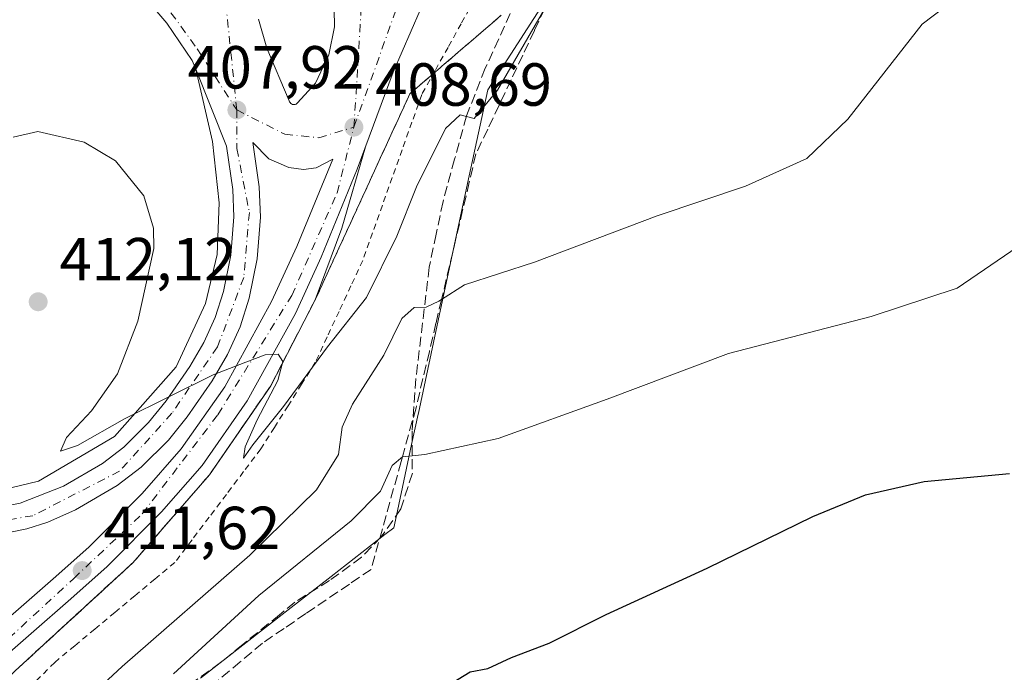
# Model space of a CAD drawing. Units: metres. Extents: x 603733 to 607304, y 4740782 to 4743147.
# Drawn here: x 605082 to 605244, y 4741345 to 4741452 of the extents above; entities that cross this region are included whole.
import ezdxf

# ---------------------------------------------------------------- set-up
doc = ezdxf.new("R2010")
doc.units = ezdxf.units.M
doc.header["$MEASUREMENT"] = 0
for name, pattern in [('DGN Style 2', [1.648017, 0.98881, -0.659207]), ('DGN Style 3', [2.307223, 1.648017, -0.659207]), ('DGN Style 4', [2.638475, 1.318413, -0.659207, 0.001648, -0.659207])]:
    doc.linetypes.add(name, pattern=pattern)
for name, color, linetype, lineweight in [('Alambrada', 7, 'DGN Style 2', 0), ('Arcén (en calzada doble)', 91, 'Continuous', 13), ('Carretera de calzada única Cxs', 7, 'Continuous', 13), ('Carretera de calzada única eje', 7, 'DGN Style 4', 0), ('Cultivos herbáceos CxS', 92, 'Continuous', 0), ('Curva de nivel maestra', 30, 'Continuous', 30), ('Curva de nivel normal', 30, 'Continuous', 0), ('Isleta de vial', 135, 'Continuous', 13), ('Núcleo urbano CxS', 7, 'Continuous', 0), ('Punto de cota en terreno', 7, 'Continuous', 0), ('Rótulo de punto de cota en terreno', 7, 'Continuous', 0), ('Senda', 7, 'DGN Style 3', 0), ('Talud superficial', 30, 'DGN Style 3', 0), ('Vegetación y arbolados urbanos CxS', 151, 'Continuous', 0)]:
    doc.layers.add(name, color=color, linetype=linetype, lineweight=lineweight)
doc.styles.add('Style-Arial', font='txt')

# ---------------------------------------------------------------- blocks, each defined once
blk = doc.blocks.new('5PATER')
at = {"layer": 'Vegetación y arbolados urbanos CxS', "linetype": 'Continuous', "lineweight": 0}
h = blk.add_hatch(color=51, dxfattribs=at)
edge = h.paths.add_edge_path()
edge.add_ellipse((0, 0), major_axis=(-0.11, -0.111), ratio=0.999422, start_angle=0, end_angle=360)
blk = doc.blocks.new('*U28')
at = {"layer": 'Carretera de calzada única Cxs', "color": 7, "linetype": 'Continuous', "lineweight": 13}
for points in [[(605074.2501, 4741348.5101, 412.1681), (605087.4201, 4741360.0101, 412.0423), (605093.3001, 4741365.2501, 411.8489), (605102.1201, 4741374.0901, 411.4281), (605108.5701, 4741381.4301, 411.0184), (605115.7301, 4741391.6801, 410.4354), (605123.4801, 4741405.7601, 409.7922), (605127.6601, 4741414.8101, 409.8212), (605133.5501, 4741429.2401, 409.0831), (605130.8001, 4741427.8101, 409.1208), (605128.7501, 4741427.5401, 409.123), (605126.3201, 4741427.8401, 409.0269), (605123.0301, 4741429.3101, 408.7617), (605120.3701, 4741431.9901, 408.4828), (605121.4201, 4741424.6401, 408.9689), (605121.6401, 4741419.6501, 409.3379), (605121.0701, 4741412.7701, 409.3913), (605119.7601, 4741406.3001, 409.6095), (605118.2601, 4741401.5601, 409.8439), (605116.1701, 4741396.9901, 410.0704), (605113.6701, 4741392.6801, 410.2953), (605109.5501, 4741386.7401, 410.6282), (605106.4401, 4741382.8801, 410.8725), (605101.9601, 4741378.4301, 411.1404), (605098.0001, 4741375.4101, 411.2875), (605091.1401, 4741371.3901, 411.5208), (605086.5701, 4741369.3601, 411.7135), (605083.1001, 4741368.2401, 411.7333), (605075.7501, 4741366.7601, 411.7895)], [(605075.1901, 4741371.1101, 411.5434), (605081.9801, 4741372.4801, 411.4214), (605089.1401, 4741375.2901, 411.1257), (605095.5501, 4741379.0501, 410.8953), (605099.0701, 4741381.7401, 410.7391), (605103.1701, 4741385.8201, 410.4595), (605106.0501, 4741389.3501, 410.2497), (605109.9601, 4741395.0401, 409.8961), (605112.2801, 4741399.0101, 409.7066), (605114.1701, 4741403.1401, 409.4848), (605115.5101, 4741407.3901, 409.2512), (605116.7301, 4741413.3901, 408.9837), (605117.2501, 4741419.7401, 408.7094), (605117.0501, 4741424.2401, 408.5322), (605116.0501, 4741431.3601, 408.225), (605110.9601, 4741444.0601, 407.6311), (605110.3901, 4741445.5001, 407.5971), (605106.1701, 4741451.6601, 407.575), (605102.9401, 4741455.4601, 407.5078), (605098.9601, 4741459.2101, 407.1503), (605091.9601, 4741464.0801, 406.7537), (605085.4601, 4741467.4101, 406.4473), (605080.6701, 4741468.9101, 406.3534)], [(605026.4601, 4741467.2901, 405.5133), (605100.1401, 4741478.5301, 407.1861), (605170.8901, 4741493.8101, 409.2353), (605241.7301, 4741521.0801, 411.5793), (605229.9801, 4741515.2401, 411.0479), (605187.1201, 4741494.0601, 414.353), (605173.6201, 4741486.4701, 410.6528), (605167.5801, 4741482.0501, 409.2885), (605162.8001, 4741477.7201, 409.0821), (605159.3701, 4741474.0801, 409.4329), (605156.3901, 4741470.0501, 409.4607), (605152.8001, 4741463.9701, 409.1539), (605149.4801, 4741457.2601, 408.8824), (605143.5301, 4741443.5901, 408.8366), (605137.6001, 4741427.5901, 409.1036), (605131.6701, 4741413.0701, 409.5918), (605127.3901, 4741403.7701, 409.9305), (605119.4601, 4741389.3601, 410.588), (605112.0101, 4741378.7301, 411.1681), (605105.3201, 4741371.0901, 411.5295), (605096.3201, 4741362.0701, 411.9438), (605090.3201, 4741356.7301, 412.0792), (605077.2101, 4741345.2901, 412.2348)], [(605121.3001, 4741452.3201, 408.0195), (605122.6601, 4741447.5101, 408.2218), (605126.3701, 4741438.8301, 408.6492), (605126.4401, 4741438.6801, 408.6537), (605126.5101, 4741438.5501, 408.658), (605126.6201, 4741438.4301, 408.6645), (605126.7601, 4741438.3401, 408.6724), (605126.9101, 4741438.2701, 408.6807), (605127.0501, 4741438.2501, 408.6883), (605127.2101, 4741438.2401, 408.6971), (605127.3701, 4741438.2601, 408.7059), (605127.5101, 4741438.3201, 408.7136), (605127.6401, 4741438.4001, 408.7183), (605127.7601, 4741438.5101, 408.7227), (605130.6901, 4741441.7701, 408.8038), (605132.9201, 4741446.4301, 408.8056), (605133.8701, 4741451.0501, 408.6878), (605133.7601, 4741456.9201, 408.569)]]:
    blk.add_polyline3d(points, dxfattribs=at)

msp = doc.modelspace()

# ---------------------------------------------------------------- linework, layer by layer
at = {"layer": 'Alambrada', "color": 7, "linetype": 'DGN Style 2', "lineweight": 0}
msp.add_polyline3d([(605156.91, 4741455.46, 409.75), (605154.74, 4741451.57, 408.49), (605152.58, 4741447.67, 408.26), (605150.41, 4741443.78, 408.6), (605148.24, 4741439.88, 408.68), (605146.62, 4741435.32, 408.71), (605145, 4741430.77, 408.95), (605143.38, 4741426.21, 409.06), (605141.76, 4741421.65, 409.06), (605140.14, 4741417.1, 409.33), (605138.52, 4741412.54, 409.45), (605136.56, 4741408.33, 409.46), (605134.6, 4741404.11, 410.01), (605132.63, 4741399.9, 410.32), (605130.67, 4741395.68, 410.82), (605128.43, 4741392.12, 410.73), (605126.19, 4741388.56, 410.94), (605123.94, 4741385, 411.08), (605121.7, 4741381.44, 411.09), (605118.86, 4741377.69, 411.24), (605116.02, 4741373.95, 411.5), (605113.18, 4741370.2, 411.74), (605110.34, 4741366.46, 411.94), (605107.5, 4741362.71, 411.61), (605104.2, 4741359.96, 411.98), (605100.89, 4741357.22, 412.2), (605097.59, 4741354.47, 412.52), (605094.29, 4741351.72, 412.11), (605090.98, 4741348.98, 411.89), (605087.68, 4741346.23, 411.91), (605084.42, 4741342.97, 411.93)], dxfattribs=at)
at = {"layer": 'Arcén (en calzada doble)', "color": 91, "linetype": 'Continuous', "lineweight": 13}
for points in [[(605072.66, 4741373.16, 411.4), (605085.03, 4741376.14, 411.02), (605097.55, 4741383.51, 410.53), (605107.71, 4741394.97, 409.76), (605112.58, 4741405.42, 409.18), (605114.51, 4741413.51, 408.78), (605114.82, 4741422.02, 408.47), (605113.71, 4741432.14, 407.98), (605110.96, 4741444.06, 407.63)], [(605138.96, 4741431.26, 408.99), (605135.05, 4741417.85, 409.34), (605130.67, 4741406.04, 409.77), (605123.32, 4741391.85, 410.46), (605113.23, 4741377.18, 411.2), (605100.6, 4741362.68, 411.82), (605081.14, 4741344.83, 412.06), (605062.35, 4741327, 412.31), (605049.94, 4741313.42, 412.45), (605040.3, 4741299.19, 412.57), (605031.19, 4741281.08, 412.75), (605026.39, 4741266.73, 413.02), (605023.05, 4741247.79, 413.29), (605022.85, 4741233.05, 413.31), (605025.07, 4741211.92, 413.64), (605031.73, 4741175.21, 413.39), (605042.19, 4741131.19, 413.39), (605051.6, 4741095, 413.42), (605083.71, 4740999.83, 413.35), (605093.96, 4740970.05, 413.3), (605105.42, 4740935.09, 413.14), (605116.33, 4740904.59, 412.98), (605127.23, 4740870.55, 415.29), (605127.26, 4740870.41, 415.34)]]:
    msp.add_polyline3d(points, dxfattribs=at)
at = {"layer": 'Carretera de calzada única Cxs', "color": 7, "linetype": 'Continuous', "lineweight": 13}
for points in [[(605241.73, 4741521.08, 411.58), (605229.98, 4741515.24, 411.05), (605187.12, 4741494.06, 414.35), (605173.62, 4741486.47, 410.65), (605167.58, 4741482.05, 409.29), (605162.8, 4741477.72, 409.08), (605159.37, 4741474.08, 409.43), (605156.39, 4741470.05, 409.46), (605152.8, 4741463.97, 409.15), (605149.48, 4741457.26, 408.88), (605143.53, 4741443.59, 408.84), (605137.6, 4741427.59, 409.1), (605131.67, 4741413.07, 409.59), (605127.39, 4741403.77, 409.93), (605119.46, 4741389.36, 410.59), (605112.01, 4741378.73, 411.17), (605105.32, 4741371.09, 411.53), (605096.32, 4741362.07, 411.94), (605090.32, 4741356.73, 412.08), (605077.21, 4741345.29, 412.23), (605056.42, 4741325.22, 412.56)], [(605075.19, 4741371.11, 411.54), (605081.98, 4741372.48, 411.42), (605089.14, 4741375.29, 411.13), (605095.55, 4741379.05, 410.9), (605099.07, 4741381.74, 410.74), (605103.17, 4741385.82, 410.46), (605106.05, 4741389.35, 410.25), (605109.96, 4741395.04, 409.9), (605112.28, 4741399.01, 409.71), (605114.17, 4741403.14, 409.48), (605115.51, 4741407.39, 409.25), (605116.73, 4741413.39, 408.98), (605117.25, 4741419.74, 408.71), (605117.05, 4741424.24, 408.53), (605116.05, 4741431.36, 408.23), (605110.96, 4741444.06, 407.63), (605110.39, 4741445.5, 407.6), (605106.17, 4741451.66, 407.57), (605102.94, 4741455.46, 407.51), (605098.96, 4741459.21, 407.15), (605091.96, 4741464.08, 406.75), (605085.46, 4741467.41, 406.45), (605080.67, 4741468.91, 406.35)], [(605127.21, 4741438.24, 408.7), (605127.37, 4741438.26, 408.71), (605127.51, 4741438.32, 408.71), (605127.64, 4741438.4, 408.72), (605127.76, 4741438.51, 408.72), (605130.69, 4741441.77, 408.8), (605132.92, 4741446.43, 408.81), (605133.87, 4741451.05, 408.69), (605133.76, 4741456.92, 408.57)], [(605121.3, 4741452.32, 408.02), (605122.66, 4741447.51, 408.22), (605126.37, 4741438.83, 408.65), (605126.44, 4741438.68, 408.65), (605126.51, 4741438.55, 408.66), (605126.62, 4741438.43, 408.66), (605126.76, 4741438.34, 408.67), (605126.91, 4741438.27, 408.68), (605127.05, 4741438.25, 408.69), (605127.21, 4741438.24, 408.7)], [(605074.25, 4741348.51, 412.17), (605087.42, 4741360.01, 412.04), (605093.3, 4741365.25, 411.85), (605102.12, 4741374.09, 411.43), (605108.57, 4741381.43, 411.02), (605115.73, 4741391.68, 410.44), (605123.48, 4741405.76, 409.79), (605127.66, 4741414.81, 409.82), (605133.55, 4741429.24, 409.08), (605130.8, 4741427.81, 409.12), (605128.75, 4741427.54, 409.12), (605126.32, 4741427.84, 409.03), (605123.03, 4741429.31, 408.76), (605120.37, 4741431.99, 408.48), (605121.42, 4741424.64, 408.97), (605121.64, 4741419.65, 409.34), (605121.07, 4741412.77, 409.39), (605119.76, 4741406.3, 409.61), (605118.26, 4741401.56, 409.84), (605116.17, 4741396.99, 410.07), (605113.67, 4741392.68, 410.3), (605109.55, 4741386.74, 410.63), (605106.44, 4741382.88, 410.87), (605101.96, 4741378.43, 411.14), (605098, 4741375.41, 411.29), (605091.14, 4741371.39, 411.52), (605086.57, 4741369.36, 411.71), (605083.1, 4741368.24, 411.73), (605075.75, 4741366.76, 411.79)]]:
    msp.add_polyline3d(points, dxfattribs=at)
at = {"layer": 'Carretera de calzada única eje', "color": 7, "linetype": 'DGN Style 4', "lineweight": 0}
for points in [[(605137.05, 4741434.51, 408.99), (605144.07, 4741454.04, 408.86), (605154.41, 4741471.52, 409.38), (605165.98, 4741483.51, 409.21), (605178.58, 4741493.29, 409.8), (605199.26, 4741502.68, 412.51), (605229.01, 4741519.21, 410.96)], [(605117.73, 4741437.34, 408.19), (605115.69, 4741457.04, 407.71), (605116.25, 4741471.34, 408.01), (605120.66, 4741485.17, 407.62)], [(605137.05, 4741434.51, 408.99), (605137.87, 4741447.44, 408.85), (605138.42, 4741457.42, 408.69), (605131.85, 4741474.91, 408.01), (605120.66, 4741485.17, 407.62)], [(605061.39, 4741474.8, 405.68), (605081.85, 4741471.34, 406.4), (605092.75, 4741466.26, 406.82), (605103.66, 4741457.8, 407.28), (605111.17, 4741447.44, 407.65), (605117.73, 4741437.34, 408.19)], [(605117.73, 4741437.34, 408.19), (605117.73, 4741430.96, 408.33), (605119.8, 4741420.43, 409.03), (605118.87, 4741409.72, 409.36), (605114.55, 4741398.25, 409.89), (605107.03, 4741387.34, 410.48), (605098.37, 4741377.76, 411.1), (605084.1, 4741370.43, 411.58), (605075.07, 4741368.93, 411.72), (605059.28, 4741367.99, 412.11), (605046.32, 4741371.36, 412.18), (605033.91, 4741379.83, 412.2), (605022.07, 4741393.18, 412.14), (605016.42, 4741408.97, 412.07), (605015.48, 4741421.93, 412.1), (605016.05, 4741436.59, 411.93), (605017.83, 4741450.17, 410.7)], [(605117.73, 4741437.34, 408.19), (605125.64, 4741433.34, 408.73), (605131.28, 4741432.77, 408.94), (605137.05, 4741434.51, 408.99)], [(605053.6, 4741066.4, 413.68), (605039.8, 4741126.22, 413.47), (605027.05, 4741172.82, 413.69), (605021.23, 4741203.88, 413.78), (605019.32, 4741219.46, 413.73), (605018.21, 4741239.43, 413.59), (605019.6, 4741255.51, 413.46), (605024.32, 4741274.93, 413.12), (605034.57, 4741299.89, 412.92), (605046.76, 4741317.64, 412.75), (605070.05, 4741340.93, 412.33), (605090.83, 4741360.08, 412.03), (605102.12, 4741370.72, 411.58), (605114.6, 4741387.08, 410.73), (605126.8, 4741406.76, 409.78), (605134.28, 4741423.68, 409.25), (605137.05, 4741434.51, 408.99)]]:
    msp.add_polyline3d(points, dxfattribs=at)
at = {"layer": 'Cultivos herbáceos CxS', "color": 92, "linetype": 'Continuous', "lineweight": 0}
for points in [[(605111.73, 4741343.63, 420.21), (605126.2, 4741354.89, 421.52), (605133.28, 4741360.39, 421.54), (605142.16, 4741367.31, 421.63), (605143.64, 4741368.45, 421.53), (605144.23, 4741371.23, 420.74), (605146.57, 4741382.15, 418.97), (605147.65, 4741387.16, 418.18), (605147.68, 4741387.32, 418.14), (605151.36, 4741404.46, 415.08), (605156.09, 4741426.5, 411.22), (605159.12, 4741440.64, 409.62), (605166.75, 4741452.45, 409.36), (605177.58, 4741469.22, 409.71), (605192.43, 4741482.41, 409.39), (605224.58, 4741497.3, 411.54), (605225.44, 4741497.69, 411.57), (605243.18, 4741505.91, 412.17), (605252.76, 4741510.34, 412.38)], [(605252.76, 4741510.34, 412.38), (605243.18, 4741505.91, 412.17), (605225.44, 4741497.69, 411.57), (605224.58, 4741497.3, 411.54), (605192.43, 4741482.41, 409.39), (605177.58, 4741469.22, 409.71), (605166.75, 4741452.45, 409.36), (605159.12, 4741440.64, 409.62), (605156.09, 4741426.5, 411.22), (605151.36, 4741404.46, 415.08), (605147.68, 4741387.32, 418.14), (605147.65, 4741387.16, 418.18), (605146.57, 4741382.15, 418.97), (605144.23, 4741371.23, 420.74), (605143.64, 4741368.45, 421.53), (605142.16, 4741367.31, 421.63), (605133.28, 4741360.39, 421.54), (605126.2, 4741354.89, 421.52), (605111.73, 4741343.63, 420.21)]]:
    msp.add_polyline3d(points, dxfattribs=at)
at = {"layer": 'Curva de nivel maestra', "color": 30, "linetype": 'Continuous', "lineweight": 30, "elevation": 425, "flags": 128}
msp.add_lwpolyline([(605152.52, 4741342.4), (605156.25, 4741344.67), (605159.16, 4741345.24), (605163.07, 4741347.06), (605169.25, 4741349.43), (605178.65, 4741354.14), (605195.34, 4741361.79), (605212.76, 4741370.31), (605221.46, 4741373.86), (605231.14, 4741376.06), (605245.19, 4741377.39)], dxfattribs=at)
at = {"layer": 'Curva de nivel normal', "color": 30, "linetype": 'Continuous', "lineweight": 0, "flags": 128}
for points, elevation in [([(605246.23, 4741463.2), (605230.78, 4741451.51), (605218.53, 4741435.84), (605211.78, 4741429.35), (605201.66, 4741424.78), (605187.07, 4741419.86), (605166.82, 4741412.25), (605155.28, 4741408.48), (605151.51, 4741406.07), (605151.08, 4741405.8), (605148.95, 4741404.84), (605146.97, 4741404.75), (605144.94, 4741402.95), (605141.98, 4741396.88), (605136.83, 4741388.83), (605135.11, 4741385.01), (605134.49, 4741380.53), (605130.9, 4741374.68), (605119.9, 4741363.94), (605098.82, 4741345.57), (605077.27, 4741325.59)], 415), ([(605080.85, 4741432.87), (605084.92, 4741433.8), (605092.55, 4741432.02), (605097.69, 4741428.94), (605102.38, 4741423.18), (605104, 4741417.86), (605104.03, 4741414.5), (605101.42, 4741402.5), (605098.02, 4741393.83), (605093.77, 4741387.74), (605089.62, 4741383.3), (605088.65, 4741381.09), (605091.46, 4741381.99), (605099.2, 4741386.4), (605113.82, 4741393.68), (605119.22, 4741395.76), (605122.42, 4741396.95), (605124.54, 4741397.07), (605125.34, 4741395.87), (605125.27, 4741395.62), (605124.5, 4741392.75), (605121.1, 4741386.21), (605119.11, 4741381.78), (605118.84, 4741379.93), (605120.4, 4741382.11), (605125.45, 4741388.44), (605132.7, 4741398.26), (605139.13, 4741406.44), (605144.12, 4741416.51), (605147.36, 4741424.64), (605152.14, 4741434.26), (605154.56, 4741436.54), (605156.87, 4741435.92), (605160.74, 4741440.62), (605168.56, 4741454.07)], 410), ([(605247.71, 4741415.53), (605236.6, 4741407.97), (605222.4, 4741403.3), (605198.87, 4741397.2), (605178.84, 4741389.67), (605160.84, 4741383.14), (605148.77, 4741380.53), (605145.05, 4741380.13), (605145.04, 4741380.13), (605143.35, 4741378.71), (605141.41, 4741374.48), (605136.58, 4741369.57), (605121.35, 4741357.27), (605107.28, 4741344.36)], 420)]:
    msp.add_lwpolyline(points, dxfattribs=dict(at, elevation=elevation))
at = {"layer": 'Isleta de vial', "color": 135, "linetype": 'Continuous', "lineweight": 13}
for points in [[(605127.21, 4741438.24, 408.7), (605127.37, 4741438.26, 408.71), (605127.51, 4741438.32, 408.71), (605127.64, 4741438.4, 408.72), (605127.76, 4741438.51, 408.72), (605130.69, 4741441.77, 408.8), (605132.92, 4741446.43, 408.81), (605133.87, 4741451.05, 408.69), (605133.76, 4741456.92, 408.57)], [(605121.3, 4741452.32, 408.02), (605122.66, 4741447.51, 408.22), (605126.37, 4741438.83, 408.65), (605126.44, 4741438.68, 408.65), (605126.51, 4741438.55, 408.66), (605126.62, 4741438.43, 408.66), (605126.76, 4741438.34, 408.67), (605126.91, 4741438.27, 408.68), (605127.05, 4741438.25, 408.69), (605127.21, 4741438.24, 408.7)]]:
    msp.add_polyline3d(points, dxfattribs=at)
at = {"layer": 'Núcleo urbano CxS', "color": 7, "linetype": 'Continuous', "lineweight": 0}
msp.add_polyline3d([(605252.76, 4741510.34, 412.38), (605243.18, 4741505.91, 412.17), (605225.44, 4741497.69, 411.57), (605224.58, 4741497.3, 411.54), (605192.43, 4741482.41, 409.39), (605177.58, 4741469.22, 409.71), (605166.75, 4741452.45, 409.36), (605159.12, 4741440.64, 409.62), (605156.09, 4741426.5, 411.22), (605151.36, 4741404.46, 415.08), (605147.68, 4741387.32, 418.14), (605147.65, 4741387.16, 418.18), (605146.57, 4741382.15, 418.97), (605144.23, 4741371.23, 420.74), (605143.64, 4741368.45, 421.53), (605142.16, 4741367.31, 421.63), (605133.28, 4741360.39, 421.54), (605126.2, 4741354.89, 421.52), (605111.73, 4741343.63, 420.21)], dxfattribs=at)
msp.add_polyline3d([(605252.76, 4741510.34, 412.38), (605243.18, 4741505.91, 412.17), (605225.44, 4741497.69, 411.57), (605224.58, 4741497.3, 411.54), (605192.43, 4741482.41, 409.39), (605177.58, 4741469.22, 409.71), (605166.75, 4741452.45, 409.36), (605159.12, 4741440.64, 409.62), (605156.09, 4741426.5, 411.22), (605151.36, 4741404.46, 415.08), (605147.68, 4741387.32, 418.14), (605147.65, 4741387.16, 418.18), (605146.57, 4741382.15, 418.97), (605144.23, 4741371.23, 420.74), (605143.64, 4741368.45, 421.53), (605142.16, 4741367.31, 421.63), (605133.28, 4741360.39, 421.54), (605126.2, 4741354.89, 421.52), (605111.73, 4741343.63, 420.21)], dxfattribs=at)
at = {"layer": 'Senda', "color": 7, "linetype": 'DGN Style 3', "lineweight": 0}
msp.add_polyline3d([(605162.85, 4741453.25, 409.51), (605158.73, 4741444.22, 409.63), (605155.63, 4741436.37, 410.2), (605153.67, 4741429.21, 411.14), (605151.75, 4741422.22, 412.04), (605150.63, 4741416.88, 412.79), (605149.47, 4741411.4, 413.72), (605147.28, 4741393.06, 417.47), (605146.65, 4741384.39, 419.13), (605146.69, 4741377.42, 420.65), (605144.78, 4741371.54, 421.62), (605141.56, 4741366.93, 422.43), (605138.32, 4741363.56, 422.71), (605133.04, 4741359.74, 422.7), (605127.33, 4741356.17, 422.49), (605124.77, 4741354.09, 422.21), (605118.7, 4741349.17, 421.79), (605115.06, 4741346.21, 421.5), (605107.31, 4741340.67, 420.66)], dxfattribs=at)
at = {"layer": 'Talud superficial', "color": 30, "linetype": 'DGN Style 3', "lineweight": 0}
for points in [[(605168.56, 4741454.07, 410.04), (605166.85, 4741450.45, 410.18), (605164.92, 4741446.38, 410.31), (605162.98, 4741442.31, 410.57), (605159.12, 4741434.17, 411.15), (605157.18, 4741430.1, 411.5), (605156.09, 4741425.45, 412.21), (605154.99, 4741420.8, 412.89), (605153.89, 4741416.14, 413.56), (605151.51, 4741406.07, 415.25), (605150.59, 4741402.19, 415.98), (605149.5, 4741397.53, 416.82), (605147.3, 4741388.23, 418.46), (605146.07, 4741383.79, 419.11), (605145.05, 4741380.13, 419.62), (605144.83, 4741379.35, 419.73), (605143.6, 4741374.9, 420.52), (605142.36, 4741370.46, 421.58), (605141.13, 4741366.02, 422.52), (605139.89, 4741361.58, 423.23), (605136.31, 4741359.14, 423.23), (605129.13, 4741354.28, 423.01), (605125.55, 4741351.84, 422.79), (605121.96, 4741349.41, 422.46), (605118.31, 4741346.34, 422.21), (605114.66, 4741343.28, 421.85)], [(605168.56, 4741454.07, 409.58), (605166.85, 4741450.45, 409.55), (605164.92, 4741446.38, 409.74), (605162.98, 4741442.31, 409.95), (605159.12, 4741434.17, 410.71), (605157.18, 4741430.1, 410.84), (605156.09, 4741425.45, 411.46), (605154.99, 4741420.8, 412.32), (605153.89, 4741416.14, 413.08), (605151.51, 4741406.07, 414.69), (605150.59, 4741402.19, 415.52), (605149.5, 4741397.53, 416.27), (605147.3, 4741388.23, 417.9), (605146.07, 4741383.79, 418.43), (605145.05, 4741380.13, 418.79), (605144.83, 4741379.35, 418.86), (605143.6, 4741374.9, 419.41), (605142.36, 4741370.46, 420.44), (605141.13, 4741366.02, 421.64), (605139.89, 4741361.58, 422.77), (605136.31, 4741359.14, 422.7), (605129.13, 4741354.28, 422.48), (605125.55, 4741351.84, 422.28), (605121.96, 4741349.41, 421.8), (605118.31, 4741346.34, 421.48), (605114.66, 4741343.28, 421.16)], [(605081.14, 4741344.83, 412.06), (605090.87, 4741353.75, 411.99), (605094.11, 4741356.73, 412.27), (605100.6, 4741362.68, 411.82), (605103.76, 4741366.3, 411.68), (605113.23, 4741377.18, 411.2), (605115.75, 4741380.85, 410.97), (605118.28, 4741384.51, 410.81), (605123.32, 4741391.85, 410.46), (605125.16, 4741395.4, 410.26), (605125.27, 4741395.62, 410.25), (605126.99, 4741398.94, 410.09), (605130.67, 4741406.04, 409.77), (605132.62, 4741410.29, 409.64), (605134.58, 4741414.54, 409.42), (605136.53, 4741418.78, 409.29), (605138.48, 4741423.03, 409.15), (605140.44, 4741427.28, 408.97), (605144.34, 4741435.78, 408.81), (605146.3, 4741440.03, 408.67), (605150.06, 4741443.26, 408.62), (605153.83, 4741446.49, 408.57), (605157.59, 4741449.73, 408.89), (605161.36, 4741452.96, 409.29)], [(605161.36, 4741452.96, 408.78), (605157.59, 4741449.73, 408.33), (605153.83, 4741446.49, 408.38), (605150.06, 4741443.26, 408.53), (605146.3, 4741440.03, 408.74), (605144.34, 4741435.78, 408.83), (605140.44, 4741427.28, 408.99), (605138.48, 4741423.03, 409.14), (605136.53, 4741418.78, 409.3), (605134.58, 4741414.54, 409.43), (605132.62, 4741410.29, 409.61), (605130.67, 4741406.04, 409.77), (605126.99, 4741398.94, 410.03), (605125.27, 4741395.62, 410.17), (605125.16, 4741395.4, 410.18), (605123.32, 4741391.85, 410.38), (605118.28, 4741384.51, 410.76), (605115.75, 4741380.85, 410.96), (605113.23, 4741377.18, 411.16), (605103.76, 4741366.3, 411.63), (605100.6, 4741362.68, 411.76), (605094.11, 4741356.73, 412.09), (605090.87, 4741353.75, 412.03), (605081.14, 4741344.83, 412.15)]]:
    msp.add_polyline3d(points, dxfattribs=at)

# ---------------------------------------------------------------- block references
at = {"layer": 'Carretera de calzada única Cxs', "color": 7, "linetype": 'Continuous', "lineweight": 13}
msp.add_blockref('*U28', (0, 0), dxfattribs=at)
at = {"layer": 'Punto de cota en terreno', "color": 7, "linetype": 'Continuous', "lineweight": 0, "xscale": 10, "yscale": 10, "zscale": 10}
for p in [(605117.74, 4741437.35, 407.92), (605137.05, 4741434.51, 408.69), (605084.96, 4741405.71, 412.12), (605092.22, 4741361.38, 411.62)]:
    msp.add_blockref('5PATER', p, dxfattribs=at)

# ---------------------------------------------------------------- texts
at = {"layer": 'Rótulo de punto de cota en terreno', "color": 7, "linetype": 'Continuous', "lineweight": 0, "style": 'Style-Arial'}
for s, p in [('407,92', (605109.61, 4741440.88)), ('408,69', (605140.58, 4741438.04)), ('412,12', (605088.49, 4741409.24)), ('411,62', (605095.75, 4741364.91))]:
    msp.add_text(s, height=7, dxfattribs=at).set_placement(p)

doc.saveas('drawing.dxf')
